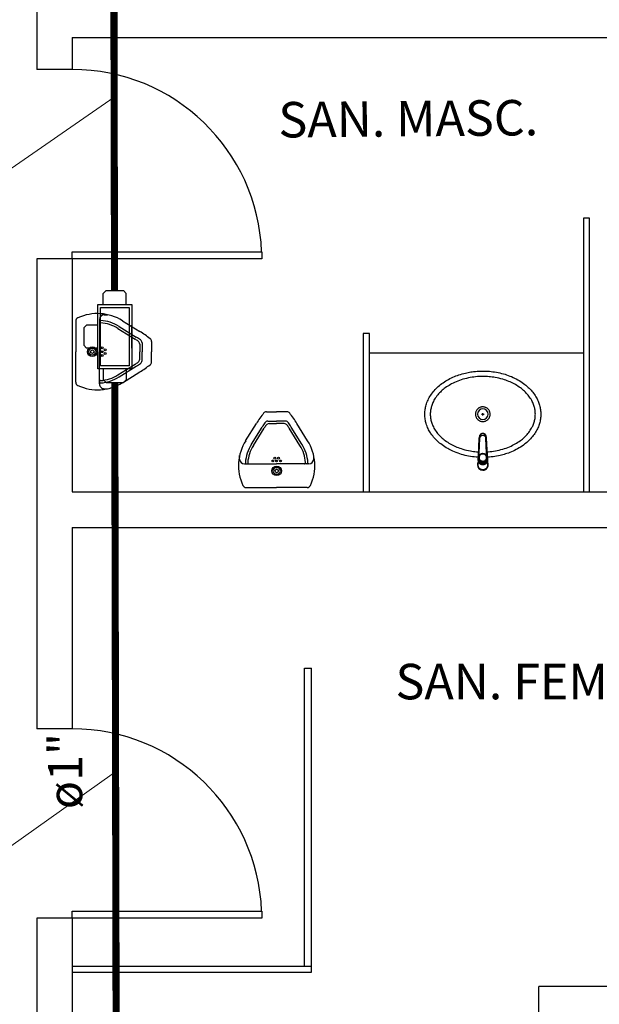
# Model space of a CAD drawing. Units: millimetres. Extents: x 4226 to 12121, y 1225 to 3660.
# Drawn here: x 6093 to 6095, y 1885 to 1889 of the extents above; entities that cross this region are included whole.
import ezdxf

# ---------------------------------------------------------------- set-up
doc = ezdxf.new("R2010")
doc.units = ezdxf.units.MM
doc.header["$LTSCALE"] = 0.3
doc.linetypes.add('ELETRODUTO_TETO', pattern=[1000, 1000, 0])
doc.linetypes.add('TRACEJADO_P', pattern=[0.1875, 0.125, -0.0625])
doc.layers.get('0').update_dxf_attribs({"color": 250})
for name, color, linetype in [('01', 250, 'Continuous'), ('02', 250, 'Continuous'), ('ARQ - Alvenaria alta', 250, 'Continuous'), ('ARQ- Esquadrias', 250, 'Continuous'), ('ARQ-MOB', 250, 'Continuous'), ('ARQ-SAN', 250, 'Continuous'), ('ARQ-TEXTO', 250, 'Continuous'), ('Condulete', 1, 'Continuous'), ('INC-TUBO', 10, 'Continuous')]:
    doc.layers.add(name, color=color, linetype=linetype)
doc.layers.add('LINHA_DE_CHAMADA', color=7, linetype='Continuous', lineweight=15)
doc.styles.add('Arial-00', font='arial.ttf')
doc.styles.add('CenturyGothic', font='GOTHIC.TTF')
doc.styles.get("Standard").update_dxf_attribs({"font": 'arial.ttf'})
doc.linetypes.add('INC', pattern='A,0.5,-0.28,["+",Standard,S=0.3,R=0,X=-0.13,Y=-0.15],-0.3', length=1.08)

# ---------------------------------------------------------------- blocks, each defined once
blk = doc.blocks.new('Mictor01')
for p, q in [((-0.1292, 0), (0, 0)), ((0.1292, 0), (0, 0)), ((-0.1564, -0.12), (-0.1564, -0.1346)), ((-0.1364, -0.1), (0, -0.1)), ((0.1364, -0.1), (0, -0.1)), ((0.1564, -0.12), (0.1564, -0.1346)), ((-0.1309, -0.1976), (-0.0856, -0.2705)), ((-0.1068, -0.1826), (-0.0615, -0.2555)), ((-0.0983, -0.1773), (-0.053, -0.2502)), ((0.0983, -0.1773), (0.053, -0.2502)), ((0.1068, -0.1826), (0.0615, -0.2555)), ((0.1309, -0.1976), (0.0856, -0.2705)), ((-0.0374, -0.28), (0, -0.28)), ((-0.0321, -0.27), (0, -0.27)), ((0.0321, -0.27), (0, -0.27)), ((0.0374, -0.28), (0, -0.28)), ((-0.0432, -0.32), (0, -0.32)), ((0.0432, -0.32), (0, -0.32))]:
    blk.add_line(p, q)
for centre, radius in [((0, -0.07), 0.02), ((0, -0.07), 0.015), ((0, -0.07), 0.0075), ((-0.016, -0.112), 0.004), ((-0.008, -0.124), 0.004), ((0, -0.112), 0.004), ((0.008, -0.124), 0.004), ((0.016, -0.112), 0.004)]:
    blk.add_circle(centre, radius)
for centre, radius, start, end in [((0.039, -0.092), 0.2, 155.4041, 211.86), ((-0.1292, -0.015), 0.015, 90, 155.4041), ((0.1292, -0.015), 0.015, 24.5959, 90), ((-0.039, -0.092), 0.2, 328.14, 24.5959), ((-0.1364, -0.12), 0.02, 90, 180), ((-0.1272, -0.105), 0.005, 90, 184.4736), ((0.039, -0.092), 0.1717, 184.4736, 211.86), ((-0.1171, -0.105), 0.005, 90, 184.7598), ((0.039, -0.092), 0.1617, 184.7598, 211.86), ((-0.039, -0.092), 0.1617, 328.14, 355.2402), ((-0.039, -0.092), 0.1717, 328.14, 355.5264), ((0.1171, -0.105), 0.005, 355.2402, 90), ((0.1272, -0.105), 0.005, 355.5264, 90), ((0.1364, -0.12), 0.02, 0, 90), ((0.3391, -0.0065), 0.5, 211.86, 217.9788), ((0.3391, -0.0065), 0.4717, 211.86, 214.4689), ((0.3391, -0.0065), 0.4617, 211.86, 213.7963), ((-0.0374, -0.265), 0.015, 214.4689, 270), ((-0.0321, -0.255), 0.015, 213.7963, 270), ((0.0321, -0.255), 0.015, 270, 326.2037), ((0.0374, -0.265), 0.015, 270, 325.5311), ((-0.3391, -0.0065), 0.4617, 326.2037, 328.14), ((-0.3391, -0.0065), 0.4717, 325.5311, 328.14), ((-0.3391, -0.0065), 0.5, 322.0212, 328.14), ((-0.0432, -0.305), 0.015, 217.9788, 270), ((0.0432, -0.305), 0.015, 270, 322.0212)]:
    blk.add_arc(centre, radius, start, end)
blk = doc.blocks.new('te4t3')
at = {"layer": 'ARQ-MOB'}
for p, q in [((-2564.9659, 4574.7208), (-2564.9659, 4574.7333)), ((-2564.9659, 4574.72), (-2564.9659, 4574.7208)), ((-2564.9656, 4574.7142), (-2564.9659, 4574.72)), ((-2564.9645, 4574.6931), (-2564.9656, 4574.7142)), ((-2564.9641, 4574.718), (-2564.9641, 4574.7165)), ((-2564.9635, 4574.7044), (-2564.9641, 4574.7163)), ((-2564.9633, 4574.7184), (-2564.9549, 4574.7273)), ((-2564.9633, 4574.72), (-2564.9606, 4574.7228)), ((-2564.9633, 4574.72), (-2564.9633, 4574.7184)), ((-2564.9606, 4574.7228), (-2564.9574, 4574.7262)), ((-2564.9574, 4574.7262), (-2564.9549, 4574.7289)), ((-2564.9549, 4574.7273), (-2564.9549, 4574.7289)), ((-2564.9528, 4574.7298), (-2564.9494, 4574.73)), ((-2564.9528, 4574.7298), (-2564.9528, 4574.7282)), ((-2564.9528, 4574.7282), (-2564.9405, 4574.7287)), ((-2564.9494, 4574.73), (-2564.9439, 4574.7302)), ((-2564.9439, 4574.7302), (-2564.9405, 4574.7303)), ((-2564.9405, 4574.7287), (-2564.9405, 4574.7303)), ((-2564.9396, 4574.7231), (-2564.94, 4574.7233)), ((-2564.9383, 4574.7296), (-2564.9383, 4574.728)), ((-2564.9383, 4574.7296), (-2564.9356, 4574.7272)), ((-2564.9383, 4574.728), (-2564.9292, 4574.7199)), ((-2564.9356, 4574.7272), (-2564.932, 4574.724)), ((-2564.932, 4574.724), (-2564.9292, 4574.7214)), ((-2564.9292, 4574.7199), (-2564.9292, 4574.7214)), ((-2564.9282, 4574.7194), (-2564.9282, 4574.7179)), ((-2564.9282, 4574.7194), (-2564.9277, 4574.7074)), ((-2564.9282, 4574.7179), (-2564.9277, 4574.7059)), ((-2564.9262, 4574.7142), (-2564.9273, 4574.6931)), ((-2564.9262, 4574.7142), (-2564.9259, 4574.72)), ((-2564.9259, 4574.7333), (-2564.9259, 4574.7208)), ((-2564.9259, 4574.72), (-2564.9259, 4574.7208)), ((-2564.9607, 4574.6198), (-2564.9645, 4574.6931)), ((-2564.9634, 4574.7073), (-2564.9634, 4574.7026)), ((-2564.9627, 4574.6979), (-2564.9625, 4574.6942)), ((-2564.9625, 4574.6942), (-2564.9624, 4574.6942)), ((-2564.9624, 4574.6942), (-2564.9612, 4574.6942)), ((-2564.9596, 4574.6919), (-2564.9624, 4574.692)), ((-2564.9624, 4574.692), (-2564.9624, 4574.692)), ((-2564.9293, 4574.692), (-2564.9322, 4574.6919)), ((-2564.9273, 4574.6931), (-2564.9311, 4574.6198)), ((-2564.9306, 4574.6942), (-2564.9293, 4574.6942)), ((-2564.9293, 4574.6942), (-2564.9292, 4574.6942)), ((-2564.9293, 4574.692), (-2564.9293, 4574.692)), ((-2564.9292, 4574.6942), (-2564.929, 4574.698)), ((-2564.9284, 4574.7026), (-2564.9284, 4574.7073)), ((-2564.9277, 4574.7059), (-2564.9277, 4574.7074)), ((-2564.9277, 4574.7072), (-2564.9277, 4574.7074)), ((-2564.9277, 4574.7057), (-2564.9277, 4574.7072)), ((-2564.9604, 4574.6141), (-2564.9607, 4574.6198)), ((-2564.9604, 4574.6141), (-2564.9604, 4574.6137)), ((-2564.9604, 4574.6137), (-2564.9604, 4574.6135)), ((-2564.9467, 4574.6091), (-2564.9451, 4574.6091)), ((-2564.9451, 4574.607), (-2564.9466, 4574.607)), ((-2564.9463, 4574.6007), (-2564.9454, 4574.6007)), ((-2564.9463, 4574.6007), (-2564.9463, 4574.6004)), ((-2564.9463, 4574.6004), (-2564.9454, 4574.6004)), ((-2564.9463, 4574.6004), (-2564.9463, 4574.6004)), ((-2564.9454, 4574.6007), (-2564.9454, 4574.6004)), ((-2564.9454, 4574.6004), (-2564.9454, 4574.6004)), ((-2564.9314, 4574.6137), (-2564.9313, 4574.6141)), ((-2564.9314, 4574.6135), (-2564.9314, 4574.6137)), ((-2564.9313, 4574.6141), (-2564.931, 4574.6198))]:
    blk.add_line(p, q, dxfattribs=at)
for points in [[(-2564.9659, 4574.7333, 0), (-2564.9658, 4574.7352, 0), (-2564.9655, 4574.7372, 0), (-2564.9651, 4574.7391, 0), (-2564.9644, 4574.741, 0), (-2564.9637, 4574.7428, 0), (-2564.9627, 4574.7445, 0), (-2564.9616, 4574.7462, 0), (-2564.9603, 4574.7477, 0), (-2564.9588, 4574.7491, 0), (-2564.9573, 4574.7503, 0), (-2564.9556, 4574.7514, 0), (-2564.9538, 4574.7523, 0), (-2564.9519, 4574.7531, 0), (-2564.9499, 4574.7536, 0), (-2564.9479, 4574.7539, 0), (-2564.9459, 4574.754, 0), (-2564.9438, 4574.7539, 0), (-2564.9418, 4574.7536, 0), (-2564.9399, 4574.7531, 0), (-2564.938, 4574.7523, 0), (-2564.9362, 4574.7514, 0), (-2564.9345, 4574.7503, 0), (-2564.9329, 4574.7491, 0), (-2564.9315, 4574.7477, 0), (-2564.9302, 4574.7462, 0), (-2564.9291, 4574.7445, 0), (-2564.9281, 4574.7428, 0), (-2564.9273, 4574.741, 0), (-2564.9267, 4574.7391, 0), (-2564.9262, 4574.7372, 0), (-2564.926, 4574.7352, 0), (-2564.9259, 4574.7333, 0)], [(-2564.9647, 4574.7199, 0), (-2564.9641, 4574.7213, 0), (-2564.9634, 4574.7226, 0), (-2564.9626, 4574.7239, 0), (-2564.9617, 4574.7251, 0), (-2564.9608, 4574.7262, 0), (-2564.9597, 4574.7273, 0), (-2564.9586, 4574.7283, 0), (-2564.9574, 4574.7292, 0), (-2564.9561, 4574.73, 0), (-2564.9547, 4574.7307, 0), (-2564.9533, 4574.7313, 0), (-2564.9519, 4574.7318, 0), (-2564.9504, 4574.7322, 0), (-2564.9489, 4574.7325, 0), (-2564.9474, 4574.7326, 0), (-2564.9459, 4574.7327, 0), (-2564.9443, 4574.7326, 0), (-2564.9428, 4574.7325, 0), (-2564.9413, 4574.7322, 0), (-2564.9399, 4574.7318, 0), (-2564.9384, 4574.7313, 0), (-2564.937, 4574.7307, 0), (-2564.9357, 4574.73, 0), (-2564.9344, 4574.7292, 0), (-2564.9332, 4574.7283, 0), (-2564.932, 4574.7273, 0), (-2564.931, 4574.7262, 0), (-2564.93, 4574.7251, 0), (-2564.9291, 4574.7239, 0), (-2564.9283, 4574.7226, 0), (-2564.9277, 4574.7213, 0), (-2564.9271, 4574.7199, 0)], [(-2564.9633, 4574.72, 0), (-2564.9635, 4574.7198, 0), (-2564.9636, 4574.7196, 0), (-2564.9638, 4574.7193, 0), (-2564.9639, 4574.7191, 0), (-2564.964, 4574.7188, 0), (-2564.964, 4574.7186, 0), (-2564.9641, 4574.7183, 0), (-2564.9641, 4574.718, 0)], [(-2564.9641, 4574.7165, 0), (-2564.964, 4574.717, 0), (-2564.9639, 4574.7175, 0), (-2564.9637, 4574.7179, 0), (-2564.9634, 4574.7183, 0), (-2564.9633, 4574.7184, 0)], [(-2564.9641, 4574.7165, 0), (-2564.9641, 4574.7163, 0)], [(-2564.9399, 4574.7232, 0), (-2564.9424, 4574.7239, 0), (-2564.9451, 4574.7242, 0), (-2564.9477, 4574.7242, 0), (-2564.9503, 4574.7237, 0), (-2564.9528, 4574.7229, 0), (-2564.9551, 4574.7217, 0), (-2564.9573, 4574.7202, 0), (-2564.9592, 4574.7183, 0), (-2564.9607, 4574.7163, 0), (-2564.962, 4574.714, 0), (-2564.9628, 4574.7116, 0), (-2564.9633, 4574.7091, 0), (-2564.9634, 4574.7073, 0)], [(-2564.9399, 4574.7185, 0), (-2564.9424, 4574.7192, 0), (-2564.9451, 4574.7195, 0), (-2564.9477, 4574.7195, 0), (-2564.9503, 4574.719, 0), (-2564.9528, 4574.7182, 0), (-2564.9551, 4574.717, 0), (-2564.9573, 4574.7155, 0), (-2564.9592, 4574.7136, 0), (-2564.9607, 4574.7116, 0), (-2564.962, 4574.7093, 0), (-2564.9628, 4574.7069, 0), (-2564.9633, 4574.7045, 0)], [(-2564.9588, 4574.7188, 0), (-2564.9573, 4574.7207, 0), (-2564.9556, 4574.7224, 0), (-2564.9535, 4574.7237, 0), (-2564.9513, 4574.7248, 0), (-2564.949, 4574.7254, 0), (-2564.9465, 4574.7257, 0), (-2564.9441, 4574.7257, 0), (-2564.9417, 4574.7252, 0), (-2564.9394, 4574.7243, 0), (-2564.9373, 4574.7231, 0), (-2564.9354, 4574.7216, 0), (-2564.9337, 4574.7198, 0), (-2564.933, 4574.7188, 0)], [(-2564.9549, 4574.7289, 0), (-2564.9547, 4574.7291, 0), (-2564.9545, 4574.7293, 0), (-2564.9542, 4574.7294, 0), (-2564.954, 4574.7295, 0), (-2564.9537, 4574.7297, 0), (-2564.9534, 4574.7297, 0), (-2564.9531, 4574.7298, 0), (-2564.9528, 4574.7298, 0)], [(-2564.9549, 4574.7273, 0), (-2564.9545, 4574.7276, 0), (-2564.9541, 4574.7279, 0), (-2564.9536, 4574.7281, 0), (-2564.9531, 4574.7282, 0), (-2564.9528, 4574.7282, 0)], [(-2564.94, 4574.7233, 0), (-2564.9403, 4574.7234, 0), (-2564.9414, 4574.7239, 0), (-2564.9426, 4574.7242, 0), (-2564.9438, 4574.7244, 0), (-2564.9449, 4574.7245, 0), (-2564.9461, 4574.7245, 0), (-2564.9473, 4574.7245, 0), (-2564.9485, 4574.7243, 0), (-2564.9497, 4574.724, 0), (-2564.9508, 4574.7237, 0), (-2564.9519, 4574.7232, 0), (-2564.9522, 4574.7231, 0)], [(-2564.9405, 4574.7303, 0), (-2564.9402, 4574.7303, 0), (-2564.9399, 4574.7303, 0), (-2564.9396, 4574.7303, 0), (-2564.9393, 4574.7302, 0), (-2564.939, 4574.7301, 0), (-2564.9388, 4574.7299, 0), (-2564.9385, 4574.7298, 0), (-2564.9383, 4574.7296, 0)], [(-2564.9405, 4574.7287, 0), (-2564.94, 4574.7287, 0), (-2564.9394, 4574.7286, 0), (-2564.939, 4574.7284, 0), (-2564.9385, 4574.7281, 0), (-2564.9383, 4574.728, 0)], [(-2564.9284, 4574.7073, 0), (-2564.9286, 4574.7098, 0), (-2564.9291, 4574.7123, 0), (-2564.9301, 4574.7147, 0), (-2564.9315, 4574.7169, 0), (-2564.9331, 4574.7189, 0), (-2564.9351, 4574.7206, 0), (-2564.9373, 4574.7221, 0), (-2564.9397, 4574.7231, 0), (-2564.9399, 4574.7232, 0)], [(-2564.9285, 4574.7045, 0), (-2564.929, 4574.707, 0), (-2564.9299, 4574.7094, 0), (-2564.9311, 4574.7117, 0), (-2564.9327, 4574.7137, 0), (-2564.9346, 4574.7155, 0), (-2564.9367, 4574.717, 0), (-2564.9391, 4574.7182, 0), (-2564.9399, 4574.7185, 0)], [(-2564.9292, 4574.7214, 0), (-2564.929, 4574.7212, 0), (-2564.9288, 4574.721, 0), (-2564.9286, 4574.7208, 0), (-2564.9285, 4574.7205, 0), (-2564.9284, 4574.7203, 0), (-2564.9283, 4574.72, 0), (-2564.9282, 4574.7197, 0), (-2564.9282, 4574.7194, 0)], [(-2564.9292, 4574.7199, 0), (-2564.9288, 4574.7195, 0), (-2564.9286, 4574.7191, 0), (-2564.9284, 4574.7186, 0), (-2564.9282, 4574.7181, 0), (-2564.9282, 4574.7179, 0)], [(-2564.9634, 4574.7036, 0), (-2564.9635, 4574.7041, 0), (-2564.9635, 4574.7044, 0)], [(-2564.9633, 4574.7045, 0), (-2564.9634, 4574.7026, 0)], [(-2564.9633, 4574.7006, 0), (-2564.9634, 4574.7026, 0)], [(-2564.9633, 4574.7006, 0), (-2564.9631, 4574.6997, 0), (-2564.963, 4574.6987, 0), (-2564.9627, 4574.6978, 0), (-2564.9624, 4574.6969, 0), (-2564.9621, 4574.696, 0), (-2564.9617, 4574.6952, 0), (-2564.9612, 4574.6943, 0), (-2564.9607, 4574.6935, 0), (-2564.9602, 4574.6927, 0), (-2564.9596, 4574.692, 0), (-2564.959, 4574.6912, 0), (-2564.9583, 4574.6905, 0), (-2564.9576, 4574.6899, 0), (-2564.9568, 4574.6893, 0), (-2564.9561, 4574.6887, 0), (-2564.9553, 4574.6882, 0), (-2564.9544, 4574.6877, 0), (-2564.9536, 4574.6872, 0), (-2564.9527, 4574.6869, 0), (-2564.9518, 4574.6865, 0), (-2564.9508, 4574.6862, 0), (-2564.9499, 4574.686, 0), (-2564.9489, 4574.6858, 0), (-2564.948, 4574.6856, 0), (-2564.947, 4574.6856, 0), (-2564.946, 4574.6855, 0), (-2564.9451, 4574.6855, 0), (-2564.9441, 4574.6856, 0), (-2564.9431, 4574.6857, 0), (-2564.9422, 4574.6859, 0), (-2564.9412, 4574.6861, 0), (-2564.9403, 4574.6864, 0), (-2564.9394, 4574.6867, 0), (-2564.9385, 4574.6871, 0), (-2564.9376, 4574.6875, 0), (-2564.9367, 4574.688, 0), (-2564.9359, 4574.6885, 0), (-2564.9351, 4574.6891, 0), (-2564.9344, 4574.6897, 0), (-2564.9337, 4574.6903, 0), (-2564.933, 4574.691, 0), (-2564.9323, 4574.6917, 0), (-2564.9317, 4574.6925, 0), (-2564.9312, 4574.6933, 0), (-2564.9307, 4574.6941, 0), (-2564.9302, 4574.6949, 0), (-2564.9298, 4574.6958, 0), (-2564.9294, 4574.6966, 0), (-2564.9291, 4574.6975, 0), (-2564.9289, 4574.6985, 0), (-2564.9287, 4574.6994, 0), (-2564.9285, 4574.7003, 0), (-2564.9285, 4574.7005, 0)], [(-2564.9624, 4574.692, 0), (-2564.9625, 4574.693, 0), (-2564.9625, 4574.694, 0), (-2564.9625, 4574.6942, 0)], [(-2564.9624, 4574.692, 0), (-2564.962, 4574.684, 0), (-2564.9606, 4574.652, 0), (-2564.9592, 4574.6202, 0)], [(-2564.9325, 4574.6202, 0), (-2564.9311, 4574.652, 0), (-2564.9297, 4574.684, 0), (-2564.9293, 4574.692, 0)], [(-2564.9293, 4574.692, 0), (-2564.9293, 4574.693, 0), (-2564.9292, 4574.694, 0), (-2564.9292, 4574.6942, 0)], [(-2564.9285, 4574.7045, 0), (-2564.9284, 4574.7026, 0)], [(-2564.9284, 4574.7026, 0), (-2564.9285, 4574.7005, 0)], [(-2564.9277, 4574.7057, 0), (-2564.9277, 4574.7052, 0), (-2564.9279, 4574.7048, 0), (-2564.9281, 4574.7043, 0), (-2564.9284, 4574.7039, 0)], [(-2564.9277, 4574.7057, 0), (-2564.9277, 4574.7059, 0)], [(-2564.9466, 4574.607, 0), (-2564.9478, 4574.607, 0), (-2564.949, 4574.6072, 0), (-2564.9501, 4574.6074, 0), (-2564.9513, 4574.6077, 0), (-2564.9523, 4574.608, 0), (-2564.9534, 4574.6085, 0), (-2564.9544, 4574.609, 0), (-2564.9554, 4574.6097, 0), (-2564.9562, 4574.6104, 0), (-2564.957, 4574.6111, 0), (-2564.9578, 4574.612, 0), (-2564.9585, 4574.6129, 0), (-2564.959, 4574.6138, 0), (-2564.9595, 4574.6148, 0), (-2564.9599, 4574.6158, 0), (-2564.9603, 4574.6169, 0), (-2564.9604, 4574.6176, 0), (-2564.9605, 4574.6183, 0), (-2564.9606, 4574.619, 0), (-2564.9607, 4574.6198, 0)], [(-2564.9604, 4574.6137, 0), (-2564.9603, 4574.6132, 0), (-2564.9602, 4574.6125, 0), (-2564.9601, 4574.6117, 0), (-2564.9599, 4574.6111, 0), (-2564.9597, 4574.6105, 0), (-2564.9596, 4574.6102, 0), (-2564.9595, 4574.6099, 0), (-2564.9594, 4574.6096, 0), (-2564.9593, 4574.6094, 0), (-2564.9592, 4574.6091, 0), (-2564.9591, 4574.6089, 0), (-2564.959, 4574.6087, 0), (-2564.9585, 4574.6077, 0), (-2564.9579, 4574.6067, 0), (-2564.9572, 4574.6058, 0), (-2564.9565, 4574.6051, 0), (-2564.9558, 4574.6044, 0), (-2564.955, 4574.6036, 0), (-2564.9541, 4574.603, 0), (-2564.9532, 4574.6025, 0), (-2564.9522, 4574.602, 0), (-2564.9513, 4574.6016, 0), (-2564.9503, 4574.6012, 0), (-2564.9493, 4574.601, 0), (-2564.9483, 4574.6008, 0), (-2564.9473, 4574.6007, 0), (-2564.9463, 4574.6007, 0)], [(-2564.9604, 4574.6135, 0), (-2564.9603, 4574.6128, 0), (-2564.9601, 4574.6118, 0), (-2564.9599, 4574.6109, 0), (-2564.9597, 4574.6103, 0)], [(-2564.9597, 4574.6103, 0), (-2564.9596, 4574.61, 0), (-2564.9592, 4574.609, 0), (-2564.9588, 4574.6082, 0), (-2564.9583, 4574.6073, 0), (-2564.9578, 4574.6064, 0), (-2564.9572, 4574.6056, 0), (-2564.9565, 4574.6049, 0), (-2564.956, 4574.6043, 0), (-2564.9554, 4574.6038, 0), (-2564.9549, 4574.6034, 0), (-2564.9545, 4574.6031, 0), (-2564.9541, 4574.6028, 0), (-2564.9537, 4574.6026, 0), (-2564.9534, 4574.6024, 0), (-2564.9531, 4574.6022, 0), (-2564.9526, 4574.6019, 0), (-2564.952, 4574.6016, 0), (-2564.9513, 4574.6013, 0), (-2564.9507, 4574.6011, 0), (-2564.9501, 4574.6009, 0), (-2564.9495, 4574.6008, 0), (-2564.9488, 4574.6006, 0), (-2564.948, 4574.6005, 0), (-2564.9472, 4574.6004, 0), (-2564.9463, 4574.6004, 0)], [(-2564.9592, 4574.6202, 0), (-2564.9592, 4574.6195, 0), (-2564.9591, 4574.6189, 0), (-2564.959, 4574.6182, 0), (-2564.9588, 4574.6176, 0), (-2564.9585, 4574.6167, 0), (-2564.9582, 4574.6158, 0), (-2564.9579, 4574.6152, 0), (-2564.9576, 4574.6147, 0), (-2564.9572, 4574.6141, 0), (-2564.9567, 4574.6134, 0), (-2564.956, 4574.6127, 0), (-2564.9553, 4574.612, 0), (-2564.9545, 4574.6114, 0), (-2564.9536, 4574.6108, 0), (-2564.9528, 4574.6104, 0), (-2564.9518, 4574.61, 0), (-2564.9508, 4574.6096, 0), (-2564.9498, 4574.6094, 0), (-2564.9488, 4574.6092, 0), (-2564.9477, 4574.6091, 0), (-2564.9467, 4574.6091, 0)], [(-2564.9454, 4574.6007, 0), (-2564.9444, 4574.6007, 0), (-2564.9434, 4574.6008, 0), (-2564.9424, 4574.601, 0), (-2564.9415, 4574.6012, 0), (-2564.9405, 4574.6016, 0), (-2564.9395, 4574.602, 0), (-2564.9386, 4574.6025, 0), (-2564.9376, 4574.603, 0), (-2564.9368, 4574.6036, 0), (-2564.9359, 4574.6044, 0), (-2564.9352, 4574.6051, 0), (-2564.9345, 4574.6058, 0), (-2564.9339, 4574.6067, 0), (-2564.9332, 4574.6077, 0), (-2564.9327, 4574.6087, 0), (-2564.9326, 4574.609, 0), (-2564.9324, 4574.6093, 0), (-2564.9323, 4574.6096, 0), (-2564.9322, 4574.6099, 0), (-2564.9321, 4574.6103, 0), (-2564.9319, 4574.6107, 0), (-2564.9318, 4574.6111, 0), (-2564.9316, 4574.6118, 0), (-2564.9315, 4574.6125, 0), (-2564.9314, 4574.6133, 0), (-2564.9314, 4574.6137, 0)], [(-2564.9454, 4574.6004, 0), (-2564.9445, 4574.6004, 0), (-2564.9437, 4574.6005, 0), (-2564.9429, 4574.6006, 0), (-2564.9422, 4574.6008, 0), (-2564.9415, 4574.601, 0), (-2564.941, 4574.6011, 0), (-2564.9405, 4574.6013, 0), (-2564.9398, 4574.6016, 0), (-2564.9393, 4574.6018, 0), (-2564.939, 4574.602, 0), (-2564.9388, 4574.6021, 0), (-2564.9384, 4574.6023, 0), (-2564.938, 4574.6026, 0), (-2564.9376, 4574.6028, 0), (-2564.9371, 4574.6032, 0), (-2564.9365, 4574.6036, 0), (-2564.936, 4574.6041, 0), (-2564.9355, 4574.6046, 0), (-2564.9348, 4574.6054, 0), (-2564.9341, 4574.6062, 0), (-2564.9335, 4574.6071, 0), (-2564.933, 4574.6081, 0), (-2564.9325, 4574.609, 0), (-2564.9322, 4574.6099, 0), (-2564.9319, 4574.6107, 0), (-2564.9319, 4574.6109, 0)], [(-2564.9451, 4574.6091, 0), (-2564.9445, 4574.6091, 0), (-2564.9439, 4574.6091, 0), (-2564.9433, 4574.6092, 0), (-2564.9427, 4574.6093, 0), (-2564.9417, 4574.6095, 0), (-2564.9407, 4574.6097, 0), (-2564.9397, 4574.6101, 0), (-2564.9388, 4574.6105, 0), (-2564.9379, 4574.6109, 0), (-2564.9371, 4574.6115, 0), (-2564.9366, 4574.6119, 0), (-2564.9361, 4574.6123, 0), (-2564.9356, 4574.6128, 0), (-2564.9352, 4574.6133, 0), (-2564.9347, 4574.6138, 0), (-2564.9344, 4574.6143, 0), (-2564.934, 4574.6149, 0), (-2564.9337, 4574.6155, 0), (-2564.9334, 4574.6162, 0), (-2564.9332, 4574.6168, 0), (-2564.933, 4574.6174, 0), (-2564.9328, 4574.6181, 0), (-2564.9326, 4574.6191, 0), (-2564.9325, 4574.6202, 0)], [(-2564.931, 4574.6198, 0), (-2564.9311, 4574.6186, 0), (-2564.9313, 4574.6175, 0), (-2564.9316, 4574.6163, 0), (-2564.932, 4574.6152, 0), (-2564.9325, 4574.6142, 0), (-2564.9331, 4574.6132, 0), (-2564.9335, 4574.6125, 0), (-2564.934, 4574.6119, 0), (-2564.9345, 4574.6113, 0), (-2564.9353, 4574.6105, 0), (-2564.9362, 4574.6098, 0), (-2564.9371, 4574.6092, 0), (-2564.9381, 4574.6086, 0), (-2564.9391, 4574.6082, 0), (-2564.9402, 4574.6078, 0), (-2564.9413, 4574.6074, 0), (-2564.9424, 4574.6072, 0), (-2564.9431, 4574.6071, 0), (-2564.9437, 4574.6071, 0), (-2564.9444, 4574.607, 0), (-2564.9451, 4574.607, 0)], [(-2564.9319, 4574.6109, 0), (-2564.9317, 4574.6115, 0), (-2564.9315, 4574.6123, 0), (-2564.9314, 4574.613, 0), (-2564.9314, 4574.6135, 0)]]:
    blk.add_polyline3d(points, dxfattribs=at)
blk.add_polyline3d([(-2564.9303, 4574.7021, 0), (-2564.9305, 4574.7045, 0), (-2564.9311, 4574.7068, 0), (-2564.9321, 4574.7091, 0), (-2564.9334, 4574.7111, 0), (-2564.935, 4574.7129, 0), (-2564.937, 4574.7145, 0), (-2564.9391, 4574.7157, 0), (-2564.9414, 4574.7165, 0), (-2564.9439, 4574.717, 0), (-2564.9464, 4574.7172, 0), (-2564.9488, 4574.7169, 0), (-2564.9513, 4574.7162, 0), (-2564.9535, 4574.7152, 0), (-2564.9556, 4574.7139, 0), (-2564.9574, 4574.7122, 0), (-2564.9589, 4574.7103, 0), (-2564.9601, 4574.7082, 0), (-2564.9609, 4574.7059, 0), (-2564.9614, 4574.7035, 0), (-2564.9614, 4574.7011, 0), (-2564.9611, 4574.6987, 0), (-2564.9603, 4574.6964, 0), (-2564.9592, 4574.6942, 0), (-2564.9577, 4574.6923, 0), (-2564.956, 4574.6906, 0), (-2564.954, 4574.6892, 0), (-2564.9517, 4574.6881, 0), (-2564.9494, 4574.6873, 0), (-2564.9469, 4574.687, 0), (-2564.9444, 4574.687, 0), (-2564.9419, 4574.6875, 0), (-2564.9396, 4574.6883, 0), (-2564.9374, 4574.6894, 0), (-2564.9354, 4574.6909, 0), (-2564.9337, 4574.6926, 0), (-2564.9323, 4574.6946, 0), (-2564.9313, 4574.6968, 0), (-2564.9306, 4574.6992, 0), (-2564.9303, 4574.7016, 0)], close=True, dxfattribs=at)
for centre, radius, start, end in [((-2564.9459, 4574.7327), 0.0229, 90, 209.2664), ((-2564.9459, 4574.7327), 0.0213, 90, 200.3511), ((-2564.9459, 4574.7327), 0.0229, 0, 90), ((-2564.9459, 4574.7327), 0.0213, 339.6834, 90), ((-2564.9513, 4574.7149), 0.0142, 159.4837, 182.9102), ((-2564.9462, 4574.7125), 0.0177, 129.145, 144.305), ((-2564.9459, 4574.7118), 0.0185, 83.9138, 100.9491), ((-2564.9456, 4574.7124), 0.0178, 40.4931, 56.0535), ((-2564.9404, 4574.7149), 0.0142, 357.0838, 20.5202), ((-2564.9459, 4574.7327), 0.0229, 330.7858, 0)]:
    blk.add_arc(centre, radius, start, end, dxfattribs=at)
blk = doc.blocks.new('hj')
at = {"layer": 'ARQ-MOB'}
for p, q in [((1979.6192, 1013.4941), (1979.6192, 1013.5041)), ((1979.6242, 1013.4991), (1979.6142, 1013.4991))]:
    blk.add_line(p, q, dxfattribs=at)
for points in [[(1979.86, 1013.533, 0), (1979.8585, 1013.5382, 0), (1979.8569, 1013.5435, 0), (1979.855, 1013.5488, 0), (1979.8529, 1013.554, 0), (1979.8506, 1013.5591, 0), (1979.8481, 1013.5643, 0), (1979.8454, 1013.5693, 0), (1979.8425, 1013.5743, 0), (1979.8394, 1013.5791, 0), (1979.836, 1013.5841, 0), (1979.8324, 1013.5891, 0), (1979.8286, 1013.5938, 0), (1979.8247, 1013.5985, 0), (1979.8206, 1013.603, 0), (1979.8162, 1013.6076, 0), (1979.8118, 1013.6119, 0), (1979.8071, 1013.6162, 0), (1979.8024, 1013.6203, 0), (1979.7975, 1013.6242, 0), (1979.7923, 1013.6283, 0), (1979.7868, 1013.6322, 0), (1979.7813, 1013.6359, 0), (1979.7757, 1013.6395, 0), (1979.77, 1013.6429, 0), (1979.7642, 1013.6462, 0), (1979.7581, 1013.6494, 0), (1979.752, 1013.6525, 0), (1979.7458, 1013.6554, 0), (1979.7395, 1013.6581, 0), (1979.7331, 1013.6607, 0), (1979.7267, 1013.6631, 0), (1979.7201, 1013.6654, 0), (1979.7133, 1013.6676, 0), (1979.7066, 1013.6696, 0), (1979.6998, 1013.6714, 0), (1979.6929, 1013.6731, 0), (1979.6871, 1013.6744, 0), (1979.6813, 1013.6756, 0), (1979.6755, 1013.6767, 0), (1979.6697, 1013.6777, 0), (1979.664, 1013.6785, 0), (1979.6582, 1013.6793, 0), (1979.6508, 1013.6801, 0), (1979.6434, 1013.6807, 0), (1979.6359, 1013.6812, 0), (1979.6285, 1013.6814, 0), (1979.621, 1013.6816, 0), (1979.6136, 1013.6815, 0), (1979.6062, 1013.6813, 0), (1979.5988, 1013.6809, 0), (1979.5914, 1013.6804, 0), (1979.5841, 1013.6797, 0), (1979.5767, 1013.6788, 0), (1979.5693, 1013.6777, 0), (1979.5618, 1013.6765, 0), (1979.5544, 1013.6751, 0), (1979.547, 1013.6735, 0), (1979.5397, 1013.6717, 0), (1979.5324, 1013.6697, 0), (1979.5255, 1013.6677, 0), (1979.5186, 1013.6655, 0), (1979.5117, 1013.6631, 0), (1979.505, 1013.6605, 0), (1979.4983, 1013.6578, 0), (1979.4916, 1013.6549, 0), (1979.4849, 1013.6517, 0), (1979.4783, 1013.6484, 0), (1979.4718, 1013.6448, 0), (1979.4654, 1013.6411, 0), (1979.4591, 1013.6372, 0), (1979.4529, 1013.6331, 0), (1979.4475, 1013.6293, 0), (1979.4423, 1013.6253, 0), (1979.4372, 1013.6212, 0), (1979.4322, 1013.6169, 0), (1979.4273, 1013.6125, 0), (1979.4233, 1013.6086, 0), (1979.4194, 1013.6046, 0), (1979.4155, 1013.6005, 0), (1979.4119, 1013.5963, 0), (1979.4083, 1013.5919, 0), (1979.4049, 1013.5875, 0), (1979.4015, 1013.5827, 0), (1979.3982, 1013.5778, 0), (1979.3951, 1013.5728, 0), (1979.3922, 1013.5677, 0), (1979.39, 1013.5635, 0), (1979.3879, 1013.5592, 0), (1979.3859, 1013.5548, 0), (1979.3841, 1013.5504, 0), (1979.3824, 1013.5459, 0), (1979.3809, 1013.5414, 0), (1979.3796, 1013.5369, 0), (1979.3783, 1013.5324, 0), (1979.3773, 1013.5278, 0), (1979.3764, 1013.5232, 0), (1979.3756, 1013.5184, 0), (1979.375, 1013.5136, 0), (1979.3746, 1013.5088, 0), (1979.3743, 1013.5039, 0), (1979.3742, 1013.4991, 0), (1979.3743, 1013.4938, 0), (1979.3746, 1013.4886, 0), (1979.3751, 1013.4834, 0), (1979.3758, 1013.4787, 0), (1979.3765, 1013.4741, 0), (1979.3775, 1013.4694, 0), (1979.3786, 1013.4648, 0), (1979.3798, 1013.4603, 0), (1979.3813, 1013.4556, 0), (1979.3829, 1013.451, 0), (1979.3846, 1013.4465, 0), (1979.3865, 1013.442, 0), (1979.3885, 1013.4376, 0), (1979.3911, 1013.4326, 0), (1979.3937, 1013.4277, 0), (1979.3966, 1013.4229, 0), (1979.3996, 1013.4182, 0), (1979.4028, 1013.4136, 0), (1979.4062, 1013.409, 0), (1979.4097, 1013.4045, 0), (1979.4134, 1013.4001, 0), (1979.4172, 1013.3958, 0), (1979.4212, 1013.3916, 0), (1979.4253, 1013.3875, 0), (1979.4296, 1013.3835, 0), (1979.434, 1013.3796, 0), (1979.4385, 1013.3758, 0), (1979.4431, 1013.3722, 0), (1979.4478, 1013.3687, 0), (1979.4537, 1013.3645, 0), (1979.4598, 1013.3605, 0), (1979.4659, 1013.3567, 0), (1979.4722, 1013.3531, 0), (1979.4786, 1013.3497, 0), (1979.485, 1013.3464, 0), (1979.4915, 1013.3433, 0), (1979.4981, 1013.3405, 0), (1979.5047, 1013.3377, 0), (1979.5114, 1013.3352, 0), (1979.5172, 1013.3332, 0), (1979.5229, 1013.3313, 0), (1979.5287, 1013.3295, 0), (1979.5344, 1013.3279, 0), (1979.5401, 1013.3264, 0), (1979.5459, 1013.3249, 0), (1979.5533, 1013.3233, 0), (1979.5609, 1013.3218, 0), (1979.5684, 1013.3205, 0), (1979.576, 1013.3194, 0), (1979.5836, 1013.3185, 0), (1979.5915, 1013.3177, 0), (1979.5994, 1013.3172, 0), (1979.6002, 1013.3171, 0)], [(1979.3974, 1013.4991, 0), (1979.3975, 1013.5032, 0), (1979.3978, 1013.5074, 0), (1979.3981, 1013.5115, 0), (1979.3987, 1013.5157, 0), (1979.3993, 1013.5198, 0), (1979.4002, 1013.524, 0), (1979.4012, 1013.5281, 0), (1979.4023, 1013.5322, 0), (1979.4036, 1013.5364, 0), (1979.4051, 1013.5405, 0), (1979.4067, 1013.5445, 0), (1979.4084, 1013.5485, 0), (1979.4103, 1013.5524, 0), (1979.4129, 1013.5574, 0), (1979.4156, 1013.5622, 0), (1979.4186, 1013.567, 0), (1979.4218, 1013.5716, 0), (1979.425, 1013.576, 0), (1979.4284, 1013.5802, 0), (1979.432, 1013.5844, 0), (1979.4356, 1013.5884, 0), (1979.4394, 1013.5923, 0), (1979.4435, 1013.5962, 0), (1979.4476, 1013.6, 0), (1979.4519, 1013.6036, 0), (1979.4563, 1013.6071, 0), (1979.4607, 1013.6105, 0), (1979.4658, 1013.6141, 0), (1979.4709, 1013.6176, 0), (1979.4762, 1013.6209, 0), (1979.4815, 1013.624, 0), (1979.487, 1013.627, 0), (1979.4925, 1013.6299, 0), (1979.4982, 1013.6327, 0), (1979.504, 1013.6353, 0), (1979.5099, 1013.6378, 0), (1979.5158, 1013.6401, 0), (1979.5218, 1013.6423, 0), (1979.5278, 1013.6444, 0), (1979.5354, 1013.6467, 0), (1979.5431, 1013.6489, 0), (1979.5509, 1013.6508, 0), (1979.5587, 1013.6525, 0), (1979.5666, 1013.654, 0), (1979.5731, 1013.6551, 0), (1979.5796, 1013.656, 0), (1979.5861, 1013.6568, 0), (1979.5927, 1013.6575, 0), (1979.5993, 1013.658, 0), (1979.6059, 1013.6583, 0), (1979.6126, 1013.6586, 0), (1979.6192, 1013.6586, 0)], [(1979.6192, 1013.6586, 0), (1979.6269, 1013.6585, 0), (1979.6345, 1013.6582, 0), (1979.6422, 1013.6578, 0), (1979.6498, 1013.6571, 0), (1979.6574, 1013.6562, 0), (1979.6649, 1013.6552, 0), (1979.6727, 1013.6539, 0), (1979.6804, 1013.6524, 0), (1979.688, 1013.6507, 0), (1979.6956, 1013.6488, 0), (1979.7032, 1013.6467, 0), (1979.7107, 1013.6444, 0), (1979.7177, 1013.6419, 0), (1979.7247, 1013.6393, 0), (1979.7316, 1013.6365, 0), (1979.7384, 1013.6335, 0), (1979.7451, 1013.6303, 0), (1979.7508, 1013.6274, 0), (1979.7564, 1013.6243, 0), (1979.7619, 1013.6211, 0), (1979.7673, 1013.6177, 0), (1979.7725, 1013.6142, 0), (1979.7777, 1013.6105, 0), (1979.7821, 1013.6072, 0), (1979.7863, 1013.6038, 0), (1979.7905, 1013.6003, 0), (1979.7946, 1013.5966, 0), (1979.7985, 1013.5928, 0), (1979.8024, 1013.5888, 0), (1979.8062, 1013.5847, 0), (1979.8099, 1013.5805, 0), (1979.8134, 1013.5761, 0), (1979.8167, 1013.5716, 0), (1979.8198, 1013.5671, 0), (1979.8227, 1013.5625, 0), (1979.8254, 1013.5578, 0), (1979.8279, 1013.553, 0), (1979.8298, 1013.5489, 0), (1979.8316, 1013.5449, 0), (1979.8333, 1013.5407, 0), (1979.8348, 1013.5365, 0), (1979.8361, 1013.5322, 0), (1979.8371, 1013.5287, 0), (1979.838, 1013.5252, 0), (1979.8389, 1013.5209, 0), (1979.8397, 1013.5166, 0), (1979.8403, 1013.5122, 0), (1979.8407, 1013.5078, 0), (1979.8409, 1013.5035, 0), (1979.841, 1013.4991, 0)], [(1979.5882, 1013.4991, 0), (1979.5882, 1013.4991, 0), (1979.5883, 1013.5016, 0), (1979.5886, 1013.5041, 0), (1979.5891, 1013.5066, 0), (1979.5898, 1013.509, 0), (1979.5906, 1013.5111, 0), (1979.5916, 1013.5132, 0), (1979.5927, 1013.5152, 0), (1979.594, 1013.5172, 0), (1979.5954, 1013.519, 0), (1979.5963, 1013.52, 0), (1979.5973, 1013.521, 0), (1979.5992, 1013.5228, 0), (1979.6013, 1013.5244, 0), (1979.6035, 1013.5258, 0), (1979.6058, 1013.5271, 0), (1979.6082, 1013.5281, 0), (1979.6107, 1013.5289, 0), (1979.6132, 1013.5295, 0), (1979.6158, 1013.5299, 0), (1979.6175, 1013.5301, 0), (1979.6192, 1013.5301, 0), (1979.6192, 1013.5301, 0)], [(1979.6192, 1013.5301, 0), (1979.6192, 1013.5301, 0), (1979.6217, 1013.53, 0), (1979.6243, 1013.5297, 0), (1979.6267, 1013.5292, 0), (1979.6292, 1013.5285, 0), (1979.6313, 1013.5277, 0), (1979.6334, 1013.5267, 0), (1979.6354, 1013.5256, 0), (1979.6373, 1013.5243, 0), (1979.6391, 1013.5229, 0), (1979.6402, 1013.522, 0), (1979.6412, 1013.521, 0), (1979.6429, 1013.5191, 0), (1979.6446, 1013.517, 0), (1979.646, 1013.5148, 0), (1979.6472, 1013.5125, 0), (1979.6482, 1013.5101, 0), (1979.6491, 1013.5076, 0), (1979.6497, 1013.5051, 0), (1979.6501, 1013.5025, 0), (1979.6502, 1013.5008, 0), (1979.6503, 1013.4991, 0), (1979.6503, 1013.4991, 0)], [(1979.8642, 1013.4991, 0), (1979.8641, 1013.5047, 0), (1979.8638, 1013.5104, 0), (1979.8632, 1013.516, 0), (1979.8626, 1013.5203, 0), (1979.8618, 1013.5246, 0), (1979.861, 1013.5288, 0), (1979.86, 1013.533, 0)], [(1979.6014, 1013.3401, 0), (1979.5963, 1013.3404, 0), (1979.5887, 1013.3411, 0), (1979.5811, 1013.3419, 0), (1979.5735, 1013.343, 0), (1979.5658, 1013.3443, 0), (1979.5581, 1013.3457, 0), (1979.5504, 1013.3474, 0), (1979.5428, 1013.3494, 0), (1979.5353, 1013.3515, 0), (1979.5278, 1013.3538, 0), (1979.5207, 1013.3562, 0), (1979.5138, 1013.3588, 0), (1979.5069, 1013.3616, 0), (1979.5, 1013.3646, 0), (1979.4933, 1013.3678, 0), (1979.4877, 1013.3708, 0), (1979.4821, 1013.3738, 0), (1979.4766, 1013.377, 0), (1979.4712, 1013.3804, 0), (1979.4659, 1013.3839, 0), (1979.4607, 1013.3876, 0), (1979.4564, 1013.3909, 0), (1979.4521, 1013.3943, 0), (1979.4479, 1013.3979, 0), (1979.4439, 1013.4015, 0), (1979.4399, 1013.4053, 0), (1979.436, 1013.4093, 0), (1979.4322, 1013.4134, 0), (1979.4286, 1013.4177, 0), (1979.4251, 1013.4221, 0), (1979.4218, 1013.4266, 0), (1979.4187, 1013.4311, 0), (1979.4158, 1013.4357, 0), (1979.4131, 1013.4404, 0), (1979.4105, 1013.4452, 0), (1979.4086, 1013.4492, 0), (1979.4068, 1013.4533, 0), (1979.4052, 1013.4575, 0), (1979.4037, 1013.4617, 0), (1979.4023, 1013.4659, 0), (1979.4013, 1013.4694, 0), (1979.4005, 1013.473, 0), (1979.3995, 1013.4773, 0), (1979.3988, 1013.4816, 0), (1979.3982, 1013.4859, 0), (1979.3978, 1013.4903, 0), (1979.3975, 1013.4947, 0), (1979.3974, 1013.4991, 0)], [(1979.6192, 1013.468, 0), (1979.6192, 1013.468, 0), (1979.6175, 1013.4681, 0), (1979.6158, 1013.4682, 0), (1979.6132, 1013.4686, 0), (1979.6107, 1013.4692, 0), (1979.6082, 1013.4701, 0), (1979.6058, 1013.4711, 0), (1979.6035, 1013.4723, 0), (1979.6013, 1013.4738, 0), (1979.5992, 1013.4754, 0), (1979.5973, 1013.4771, 0), (1979.5962, 1013.4783, 0), (1979.5951, 1013.4795, 0), (1979.5938, 1013.4813, 0), (1979.5926, 1013.4831, 0), (1979.5916, 1013.485, 0), (1979.5907, 1013.4869, 0), (1979.5899, 1013.4889, 0), (1979.5892, 1013.4914, 0), (1979.5886, 1013.4939, 0), (1979.5883, 1013.4965, 0), (1979.5882, 1013.4991, 0), (1979.5882, 1013.4991, 0)], [(1979.6503, 1013.4991, 0), (1979.6503, 1013.4991, 0), (1979.6502, 1013.4965, 0), (1979.6498, 1013.4939, 0), (1979.6493, 1013.4914, 0), (1979.6486, 1013.4889, 0), (1979.6478, 1013.4869, 0), (1979.6469, 1013.485, 0), (1979.6458, 1013.4831, 0), (1979.6446, 1013.4813, 0), (1979.6433, 1013.4795, 0), (1979.6423, 1013.4783, 0), (1979.6412, 1013.4771, 0), (1979.6393, 1013.4754, 0), (1979.6372, 1013.4738, 0), (1979.635, 1013.4723, 0), (1979.6327, 1013.4711, 0), (1979.6303, 1013.4701, 0), (1979.6278, 1013.4692, 0), (1979.6252, 1013.4686, 0), (1979.6227, 1013.4682, 0), (1979.6209, 1013.4681, 0), (1979.6192, 1013.468, 0), (1979.6192, 1013.468, 0)], [(1979.841, 1013.4991, 0), (1979.8409, 1013.4949, 0), (1979.8407, 1013.4908, 0), (1979.8403, 1013.4866, 0), (1979.8398, 1013.4825, 0), (1979.8391, 1013.4783, 0), (1979.8383, 1013.4741, 0), (1979.8373, 1013.47, 0), (1979.8361, 1013.4659, 0), (1979.8348, 1013.4618, 0), (1979.8334, 1013.4577, 0), (1979.8318, 1013.4536, 0), (1979.83, 1013.4496, 0), (1979.8282, 1013.4457, 0), (1979.8256, 1013.4408, 0), (1979.8228, 1013.4359, 0), (1979.8198, 1013.4312, 0), (1979.8167, 1013.4266, 0), (1979.8134, 1013.4222, 0), (1979.81, 1013.4179, 0), (1979.8065, 1013.4138, 0), (1979.8028, 1013.4097, 0), (1979.799, 1013.4058, 0), (1979.795, 1013.4019, 0), (1979.7908, 1013.3982, 0), (1979.7866, 1013.3945, 0), (1979.7822, 1013.391, 0), (1979.7777, 1013.3876, 0), (1979.7727, 1013.384, 0), (1979.7675, 1013.3806, 0), (1979.7623, 1013.3773, 0), (1979.7569, 1013.3741, 0), (1979.7515, 1013.3711, 0), (1979.746, 1013.3683, 0), (1979.7403, 1013.3655, 0), (1979.7345, 1013.3629, 0), (1979.7286, 1013.3604, 0), (1979.7227, 1013.358, 0), (1979.7167, 1013.3558, 0), (1979.7107, 1013.3538, 0), (1979.703, 1013.3514, 0), (1979.6953, 1013.3493, 0), (1979.6876, 1013.3473, 0), (1979.6798, 1013.3456, 0), (1979.6719, 1013.3441, 0), (1979.6654, 1013.343, 0), (1979.6589, 1013.3421, 0), (1979.6523, 1013.3413, 0), (1979.6458, 1013.3407, 0), (1979.6391, 1013.3402, 0), (1979.637, 1013.3401, 0)], [(1979.6382, 1013.3171, 0), (1979.639, 1013.3172, 0), (1979.6471, 1013.3178, 0), (1979.6552, 1013.3185, 0), (1979.6632, 1013.3195, 0), (1979.6712, 1013.3207, 0), (1979.6791, 1013.3221, 0), (1979.6867, 1013.3236, 0), (1979.6943, 1013.3253, 0), (1979.7018, 1013.3273, 0), (1979.7093, 1013.3293, 0), (1979.7167, 1013.3316, 0), (1979.724, 1013.3341, 0), (1979.7315, 1013.3368, 0), (1979.7388, 1013.3398, 0), (1979.7461, 1013.343, 0), (1979.7515, 1013.3455, 0), (1979.7569, 1013.3481, 0), (1979.7622, 1013.3509, 0), (1979.7675, 1013.3538, 0), (1979.7736, 1013.3573, 0), (1979.7796, 1013.3611, 0), (1979.7855, 1013.365, 0), (1979.7912, 1013.3691, 0), (1979.7969, 1013.3734, 0), (1979.8016, 1013.3772, 0), (1979.8062, 1013.3811, 0), (1979.8107, 1013.3852, 0), (1979.815, 1013.3894, 0), (1979.8193, 1013.3937, 0), (1979.8234, 1013.3982, 0), (1979.8273, 1013.4027, 0), (1979.831, 1013.4073, 0), (1979.8346, 1013.4121, 0), (1979.8381, 1013.417, 0), (1979.8407, 1013.4211, 0), (1979.8433, 1013.4252, 0), (1979.8457, 1013.4295, 0), (1979.848, 1013.4338, 0), (1979.8502, 1013.4381, 0), (1979.8525, 1013.4433, 0), (1979.8547, 1013.4486, 0), (1979.8566, 1013.454, 0), (1979.8584, 1013.4594, 0), (1979.8596, 1013.4639, 0), (1979.8608, 1013.4685, 0), (1979.8617, 1013.4731, 0), (1979.8625, 1013.4777, 0), (1979.8632, 1013.4823, 0), (1979.8638, 1013.4879, 0), (1979.8641, 1013.4935, 0), (1979.8642, 1013.4991, 0)]]:
    blk.add_polyline3d(points, dxfattribs=at)
at = {"layer": 'ARQ-SAN', "linetype": 'Continuous'}
blk.add_circle((1979.6192, 1013.4991), 0.0225, dxfattribs=at)
at = {"layer": 'ARQ-MOB', "xscale": -1, "rotation": 180}
blk.add_blockref('te4t3', (4544.5651, 5588.018), dxfattribs=at)
blk = doc.blocks.new('*U675', base_point=(8581.1906, 1789.8048))
for p, q in [((8581.1422, 1789.9239), (8581.154, 1789.9357)), ((8581.1422, 1789.8767), (8581.1422, 1789.9239)), ((8581.154, 1789.9357), (8581.2272, 1789.9357)), ((8581.239, 1789.9239), (8581.2272, 1789.9357)), ((8581.239, 1789.8767), (8581.239, 1789.9239)), ((8581.0079, 1789.8531), (8580.9961, 1789.8413)), ((8580.9961, 1789.8413), (8580.9961, 1789.7682)), ((8581.0551, 1789.8531), (8581.0079, 1789.8531)), ((8581.3261, 1789.8767), (8581.0551, 1789.8767)), ((8581.0551, 1789.8767), (8581.0551, 1789.7328)), ((8581.0551, 1789.8531), (8581.0551, 1789.7564)), ((8581.0669, 1789.8649), (8581.0669, 1789.7446)), ((8581.3143, 1789.8649), (8581.0669, 1789.8649)), ((8581.3143, 1789.7446), (8581.3143, 1789.8649)), ((8581.3261, 1789.7328), (8581.3261, 1789.8767)), ((8581.3261, 1789.8531), (8581.3733, 1789.8531)), ((8581.3733, 1789.8531), (8581.3851, 1789.8413)), ((8581.3851, 1789.8413), (8581.3851, 1789.7682)), ((8581.0079, 1789.7564), (8580.9961, 1789.7682)), ((8581.3733, 1789.7564), (8581.3851, 1789.7682)), ((8581.0551, 1789.7564), (8581.0079, 1789.7564)), ((8581.0551, 1789.7328), (8581.3261, 1789.7328)), ((8581.0669, 1789.7446), (8581.3143, 1789.7446)), ((8581.239, 1789.7328), (8581.1422, 1789.7328)), ((8581.3261, 1789.7564), (8581.3733, 1789.7564))]:
    blk.add_line(p, q)

msp = doc.modelspace()

# ---------------------------------------------------------------- linework, layer by layer
at = {"layer": '01', "color": 18, "true_color": 0x000000}
for centre in [(6092.82242, 1888.36796), (6092.82242, 1885.58205)]:
    msp.add_arc(centre, 0.8, 2.14759, 90, dxfattribs=at)
at = {"layer": '02', "color": 18, "true_color": 0x000000}
for p, q in [((6093.80265, 1885.37889), (6093.80265, 1886.63889)), ((6093.80265, 1886.63889), (6093.83265, 1886.63889))]:
    msp.add_line(p, q, dxfattribs=at)
at = {"layer": 'ARQ - Alvenaria alta', "color": 18, "true_color": 0x000000}
for p, q in [((6092.67242, 1889.56711), (6092.67242, 1889.16796)), ((6092.82242, 1889.30329), (6096.90224, 1889.30329)), ((6092.82242, 1889.30329), (6092.82242, 1889.16796)), ((6092.82242, 1889.16796), (6092.67242, 1889.16796)), ((6092.67242, 1888.36796), (6092.67242, 1886.38205)), ((6092.82242, 1888.36796), (6092.67242, 1888.36796)), ((6092.82242, 1888.36796), (6092.82242, 1887.38329)), ((6092.82242, 1887.38329), (6096.90224, 1887.38329)), ((6092.82242, 1887.23329), (6096.90224, 1887.23329)), ((6092.82242, 1887.23329), (6092.82242, 1886.38205)), ((6092.82242, 1886.38205), (6092.67242, 1886.38205)), ((6092.67242, 1885.58205), (6092.67242, 1884.13329)), ((6092.82242, 1885.58205), (6092.67242, 1885.58205)), ((6092.82242, 1885.58205), (6092.82242, 1884.28329)), ((6094.79242, 1884.28329), (6094.79242, 1885.29329)), ((6096.90224, 1885.29329), (6094.79242, 1885.29329))]:
    msp.add_line(p, q, dxfattribs=at)
at = {"layer": 'ARQ- Esquadrias', "color": 18, "true_color": 0x000000}
msp.add_line((6092.82242, 1885.37889), (6093.83265, 1885.37889), dxfattribs=at)
for points in [[(6095.00639, 1888.5402), (6094.98089, 1888.5402), (6094.98089, 1887.38289), (6095.00639, 1887.38289)], [(6092.82242, 1888.36796), (6092.82242, 1888.39796), (6093.62242, 1888.39796), (6093.62242, 1888.36796)], [(6094.05125, 1887.38329), (6094.07675, 1887.38329), (6094.07675, 1888.05191), (6094.05125, 1888.05191)], [(6092.82242, 1885.58205), (6092.82242, 1885.61205), (6093.62242, 1885.61205), (6093.62242, 1885.58205)]]:
    msp.add_lwpolyline(points, close=True, dxfattribs=at)
msp.add_lwpolyline([(6092.82242, 1885.35339), (6093.83265, 1885.35339), (6093.83265, 1886.63889)], dxfattribs=at)
at = {"layer": 'ARQ-SAN', "color": 18, "true_color": 0x000000}
msp.add_line((6094.07675, 1887.97074), (6094.98089, 1887.97074), dxfattribs=at)
at = {"layer": 'INC-TUBO', "color": 240, "linetype": 'ELETRODUTO_TETO', "ltscale": 0.6, "true_color": 0xed1f24, "const_width": 0.03}
for points in [[(6093.00075, 1888.23375), (6092.99431, 1891.23375), (6092.99431, 1891.23375)], [(6093.00803, 1884.84474), (6093.00159, 1887.84474)]]:
    msp.add_lwpolyline(points, dxfattribs=at)
at = {"layer": 'LINHA_DE_CHAMADA'}
for p, q in [((6092.32779, 1888.58582), (6092.999, 1889.05086)), ((6092.3854, 1885.76115), (6092.99082, 1886.19113))]:
    msp.add_line(p, q, dxfattribs=at)

# ---------------------------------------------------------------- block references
at = {"layer": 'ARQ-SAN', "color": 18, "true_color": 0x000000}
for p, rotation in [((6092.83698, 1887.9756), 89.99999999999999), ((6093.68536, 1887.40183), 180)]:
    msp.add_blockref('Mictor01', p, dxfattribs=dict(at, rotation=rotation))
at = {"layer": 'ARQ-SAN', "color": 18, "true_color": 0x000000, "xscale": -1}
msp.add_blockref('hj', (8074.17521, 874.21231), dxfattribs=at)
at = {"layer": 'Condulete', "xscale": -1, "rotation": 90}
msp.add_blockref('*U675', (6093.00159, 1888.03925), dxfattribs=at)

# ---------------------------------------------------------------- texts
at = {"layer": 'ARQ-TEXTO', "color": 18, "linetype": 'INC', "true_color": 0x000000, "style": 'Arial-00'}
for s, rotation, p in [('SAN. MASC.', 0.50984, (6093.69334, 1888.88021)), ('SAN. FEM.', 360, (6094.18716, 1886.5068))]:
    msp.add_text(s, height=0.15, rotation=rotation, dxfattribs=at).set_placement(p)
at = {"layer": 'INC-TUBO', "linetype": 'TRACEJADO_P', "ltscale": 0.6, "insert": (6092.90922, 1886.20372), "char_height": 0.14413, "width": 1.9025154, "attachment_point": 8, "rotation": 90, "line_spacing_factor": 0.798, "style": 'CenturyGothic'}
msp.add_mtext('ø1"', dxfattribs=at)

doc.saveas('drawing.dxf')
